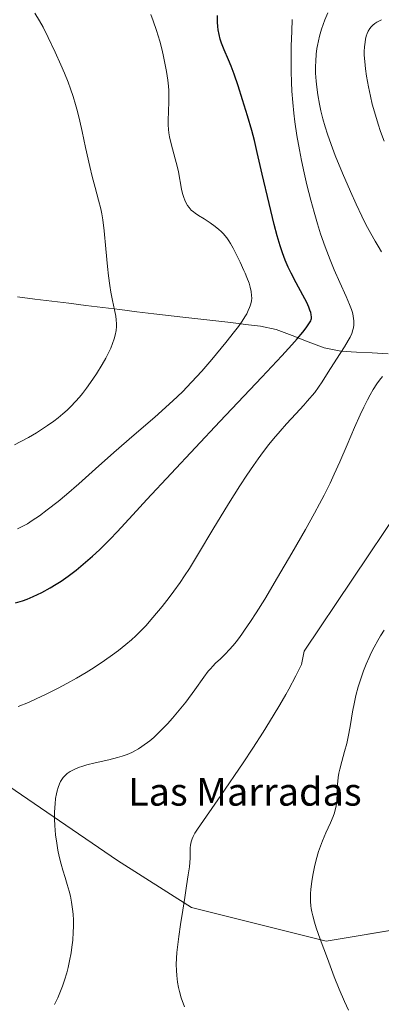
# Model space of a CAD drawing. Units: metres. Extents: x 635278 to 638749, y 4701986 to 4704366.
# Drawn here: x 636723 to 636828, y 4703259 to 4703543 of the extents above; entities that cross this region are included whole.
import ezdxf
from ezdxf.enums import TextEntityAlignment as Align

# ---------------------------------------------------------------- set-up
doc = ezdxf.new("R2010")
doc.units = ezdxf.units.M
doc.header["$MEASUREMENT"] = 0
for name, color, linetype, lineweight in [('Arbolado forestal CxS', 92, 'Continuous', 0), ('Corriente natural lineal', 142, 'Continuous', 13), ('Curva de nivel maestra', 36, 'Continuous', 30), ('Curva de nivel normal', 36, 'Continuous', 0), ('Texto cartográfico', 19, 'Continuous', 0)]:
    doc.layers.add(name, color=color, linetype=linetype, lineweight=lineweight)
doc.styles.add('Arial', font='txt', dxfattribs={"height": 0.2})

# ---------------------------------------------------------------- blocks, each defined once
blk = doc.blocks.new('*U153')
at = {"layer": 'Arbolado forestal CxS', "color": 92, "linetype": 'Continuous', "lineweight": 0}
blk.add_polyline3d([(637034.1019, 4703320.9279, 659.7717), (636999.1165, 4703322.6833, 651.4415), (636978.1305, 4703323.4827, 646.0499), (636963.2735, 4703334.5879, 644.5087), (636963.1657, 4703334.6071, 644.4896), (636950.5163, 4703336.8433, 642.9354), (636943.5993, 4703333.5105, 642.2111), (636941.7633, 4703330.2913, 642.0603), (636904.6569, 4703327.6121, 640.0547), (636879.4733, 4703308.2425, 636.8905), (636858.1647, 4703284.9979, 630.0316), (636811.6741, 4703277.2497, 620.7501), (636811.6741, 4703277.2497, 620.7501), (636772.9319, 4703286.9363, 615.7533), (636751.6239, 4703300.4957, 612.4907), (636709.0081, 4703329.5533, 606.3038)], dxfattribs=at)
blk = doc.blocks.new('*U156')
at = {"layer": 'Arbolado forestal CxS', "color": 92, "linetype": 'Continuous', "lineweight": 0}
blk.add_polyline3d([(636709.0081, 4703329.5533, 606.3038), (636751.6239, 4703300.4957, 612.4907), (636772.9319, 4703286.9363, 615.7533), (636811.6741, 4703277.2497, 620.7501), (636858.1647, 4703284.9979, 630.0316), (636879.4733, 4703308.2425, 636.8905), (636904.6569, 4703327.6121, 640.0547), (636941.7633, 4703330.2913, 642.0603), (636945.7541, 4703322.1193, 642.1945), (636965.3619, 4703297.1409, 641.4581), (636985.2999, 4703286.1505, 642.4879), (637012.4877, 4703263.2481, 644.3743), (637020.3025, 4703254.5271, 644.722)], dxfattribs=at)
blk = doc.blocks.new('*U176')
at = {"layer": 'Curva de nivel normal', "color": 36, "linetype": 'Continuous', "lineweight": 0}
for points in [[(636827.59, 4703542.43, 615), (636827.01, 4703542.19, 615), (636826.21, 4703541.78, 615), (636825.65, 4703541.42, 615), (636825.08, 4703540.94, 615), (636824.59, 4703540.43, 615), (636824.24, 4703539.96, 615), (636823.79, 4703539.2, 615), (636823.49, 4703538.55, 615), (636823.21, 4703537.73, 615), (636822.98, 4703536.86, 615), (636822.85, 4703536.07, 615), (636822.7, 4703534.65, 615), (636822.64, 4703533.39, 615), (636822.65, 4703532.27, 615), (636822.75, 4703530.47, 615), (636822.96, 4703528.32, 615), (636823.26, 4703526.24, 615), (636823.81, 4703523.2, 615), (636824.39, 4703520.51, 615), (636824.95, 4703518.23, 615), (636825.83, 4703515.07, 615), (636826.64, 4703512.44, 615), (636827.34, 4703510.34, 615), (636828.35, 4703507.56, 615)], [(636833.19, 4703402.19, 615), (636805.36, 4703360.76, 615), (636804.59, 4703356.87, 615), (636802.93, 4703353.61, 615), (636800.9, 4703349.8, 615), (636800.04, 4703348.26, 615), (636798.33, 4703345.3, 615), (636796.42, 4703342.11, 615), (636793.51, 4703337.44, 615), (636790.54, 4703332.82, 615), (636787.75, 4703328.61, 615), (636781.36, 4703319.19, 615), (636774.63, 4703309.48, 615), (636773.88, 4703308.29, 615), (636773.37, 4703307.36, 615), (636773.05, 4703306.67, 615), (636772.77, 4703305.8, 615), (636772.59, 4703304.9, 615), (636772.54, 4703304.13, 615), (636772.54, 4703302.88, 615), (636772.52, 4703301.16, 615), (636772.45, 4703299.91, 615), (636772.31, 4703298.6, 615), (636771.97, 4703296.31, 615), (636771.45, 4703293.14, 615), (636770.94, 4703289.82, 615), (636770.4, 4703286.17, 615), (636769.74, 4703282.01, 615), (636769.21, 4703278.57, 615), (636768.92, 4703276.27, 615), (636768.69, 4703274, 615), (636768.58, 4703272.38, 615), (636768.52, 4703270.57, 615), (636768.54, 4703268.83, 615), (636768.63, 4703267.37, 615), (636768.85, 4703265.46, 615), (636769.12, 4703263.92, 615), (636769.4, 4703262.75, 615), (636769.96, 4703260.9, 615), (636770.85, 4703258.3, 615)]]:
    blk.add_polyline3d(points, dxfattribs=at)
blk = doc.blocks.new('*U183')
at = {"layer": 'Curva de nivel normal', "color": 36, "linetype": 'Continuous', "lineweight": 0}
blk.add_polyline3d([(636723.01, 4703344.77, 605), (636725.92, 4703345.96, 605), (636728.16, 4703346.96, 605), (636731.03, 4703348.31, 605), (636734.48, 4703350.06, 605), (636736.98, 4703351.39, 605), (636739.8, 4703352.98, 605), (636742.54, 4703354.6, 605), (636744.82, 4703356.03, 605), (636747.81, 4703358.01, 605), (636750.14, 4703359.64, 605), (636751.87, 4703360.93, 605), (636754.01, 4703362.64, 605), (636755.64, 4703364.02, 605), (636756.83, 4703365.09, 605), (636758.32, 4703366.54, 605), (636759.72, 4703368.01, 605), (636761.8, 4703370.38, 605), (636764.46, 4703373.6, 605), (636766.45, 4703376.13, 605), (636767.82, 4703377.96, 605), (636769.6, 4703380.46, 605), (636770.91, 4703382.38, 605), (636772.31, 4703384.56, 605), (636774.94, 4703388.84, 605), (636779.07, 4703395.73, 605), (636783.54, 4703403.11, 605), (636786.79, 4703408.31, 605), (636788.8, 4703411.37, 605), (636790.72, 4703414.16, 605), (636792.08, 4703416.09, 605), (636793.63, 4703418.17, 605), (636795.18, 4703420.17, 605), (636796.52, 4703421.85, 605), (636798.38, 4703424.06, 605), (636800.26, 4703426.19, 605), (636802.9, 4703429.06, 605), (636805.22, 4703431.56, 605), (636806.24, 4703432.67, 605), (636808.39, 4703435.23, 605), (636810.52, 4703438.29, 605), (636812.27, 4703441.04, 605), (636814.65, 4703444.81, 605), (636816.91, 4703448.3, 605), (636818.04, 4703450.13, 605), (636818.57, 4703451.12, 605), (636819.04, 4703452.2, 605), (636819.36, 4703453.18, 605), (636819.52, 4703453.85, 605), (636819.62, 4703454.62, 605), (636819.64, 4703455.39, 605), (636819.63, 4703455.9, 605), (636819.57, 4703456.42, 605), (636819.42, 4703457.28, 605), (636819.2, 4703458.21, 605), (636818.92, 4703459.09, 605), (636818.4, 4703460.52, 605), (636817.43, 4703462.8, 605), (636815.62, 4703466.81, 605), (636813.96, 4703470.53, 605), (636812.78, 4703473.35, 605), (636811.38, 4703477.09, 605), (636810.06, 4703480.91, 605), (636809.17, 4703483.71, 605), (636808.17, 4703487.1, 605), (636807.23, 4703490.51, 605), (636806.66, 4703492.72, 605), (636806.12, 4703494.96, 605), (636805.33, 4703498.46, 605), (636804.57, 4703502.02, 605), (636803.98, 4703505.04, 605), (636803.25, 4703509.19, 605), (636802.64, 4703513.06, 605), (636802.32, 4703515.63, 605), (636802.02, 4703518.7, 605), (636801.8, 4703521.96, 605), (636801.68, 4703524.56, 605), (636801.59, 4703527.59, 605), (636801.57, 4703528.66, 605), (636801.56, 4703530.92, 605), (636801.62, 4703534.84, 605), (636801.76, 4703539.23, 605), (636801.92, 4703542.54, 605)], dxfattribs=at)
blk = doc.blocks.new('*U186')
at = {"layer": 'Curva de nivel normal', "color": 36, "linetype": 'Continuous', "lineweight": 0}
blk.add_polyline3d([(636818.05, 4703257.37, 620), (636816.93, 4703259.86, 620), (636815.43, 4703263.41, 620), (636813.99, 4703267.01, 620), (636812, 4703272.23, 620), (636809.94, 4703277.85, 620), (636808.8, 4703281.09, 620), (636808.27, 4703282.75, 620), (636807.78, 4703284.54, 620), (636807.52, 4703285.71, 620), (636807.37, 4703286.62, 620), (636807.28, 4703287.42, 620), (636807.19, 4703288.66, 620), (636807.17, 4703289.95, 620), (636807.19, 4703290.88, 620), (636807.29, 4703292.23, 620), (636807.53, 4703294.4, 620), (636807.82, 4703296.25, 620), (636808.32, 4703298.68, 620), (636808.8, 4703300.63, 620), (636809.48, 4703303.02, 620), (636810.01, 4703304.62, 620), (636810.58, 4703306.12, 620), (636811.58, 4703308.47, 620), (636812.87, 4703311.27, 620), (636813.7, 4703313.17, 620), (636814.07, 4703314.2, 620), (636814.3, 4703315.01, 620), (636814.46, 4703315.73, 620), (636814.61, 4703316.74, 620), (636814.7, 4703317.82, 620), (636814.79, 4703319.69, 620), (636814.93, 4703322.32, 620), (636815.13, 4703324.36, 620), (636815.33, 4703325.57, 620), (636815.58, 4703326.79, 620), (636816.13, 4703328.92, 620), (636816.96, 4703331.85, 620), (636817.59, 4703334.17, 620), (636817.92, 4703335.58, 620), (636818.21, 4703337.05, 620), (636818.66, 4703339.65, 620), (636819.27, 4703343.26, 620), (636819.8, 4703346.06, 620), (636820.24, 4703347.98, 620), (636820.9, 4703350.43, 620), (636821.53, 4703352.45, 620), (636822.44, 4703355.04, 620), (636823.21, 4703356.98, 620), (636824.03, 4703358.86, 620), (636824.66, 4703360.22, 620), (636825.49, 4703361.87, 620), (636826.53, 4703363.79, 620), (636827.34, 4703365.18, 620), (636828.34, 4703366.76, 620)], dxfattribs=at)
blk = doc.blocks.new('*U189')
at = {"layer": 'Curva de nivel normal', "color": 36, "linetype": 'Continuous', "lineweight": 0}
blk.add_polyline3d([(636761.16, 4703544, 595), (636761.85, 4703542.2, 595), (636762.79, 4703539.44, 595), (636763.74, 4703536.29, 595), (636764.41, 4703533.78, 595), (636764.84, 4703531.95, 595), (636765.35, 4703529.53, 595), (636765.7, 4703527.56, 595), (636766.06, 4703525.09, 595), (636766.25, 4703523.41, 595), (636766.35, 4703522.09, 595), (636766.4, 4703520.98, 595), (636766.38, 4703519.08, 595), (636766.26, 4703516, 595), (636766.18, 4703513.65, 595), (636766.2, 4703512.23, 595), (636766.29, 4703510.87, 595), (636766.39, 4703509.9, 595), (636766.56, 4703508.81, 595), (636766.83, 4703507.5, 595), (636767.38, 4703505.32, 595), (636768.19, 4703502.49, 595), (636768.76, 4703500.38, 595), (636769.12, 4703498.75, 595), (636770.04, 4703493.76, 595), (636770.33, 4703492.47, 595), (636770.68, 4703491.3, 595), (636770.96, 4703490.52, 595), (636771.34, 4703489.72, 595), (636771.77, 4703488.99, 595), (636772.19, 4703488.41, 595), (636772.83, 4703487.71, 595), (636773.42, 4703487.16, 595), (636773.92, 4703486.77, 595), (636774.86, 4703486.16, 595), (636776.52, 4703485.14, 595), (636778.22, 4703484.03, 595), (636779.72, 4703482.94, 595), (636780.77, 4703482.11, 595), (636781.42, 4703481.54, 595), (636782.06, 4703480.9, 595), (636782.52, 4703480.38, 595), (636783.06, 4703479.68, 595), (636783.62, 4703478.88, 595), (636784.12, 4703478.06, 595), (636784.84, 4703476.77, 595), (636785.63, 4703475.24, 595), (636786.86, 4703472.7, 595), (636787.98, 4703470.31, 595), (636788.31, 4703469.58, 595), (636788.84, 4703468.3, 595), (636789.47, 4703466.65, 595), (636789.82, 4703465.5, 595), (636790.09, 4703464.25, 595), (636790.21, 4703463.13, 595), (636790.22, 4703462.39, 595), (636790.12, 4703461.54, 595), (636789.96, 4703460.71, 595), (636789.81, 4703460.18, 595), (636789.62, 4703459.63, 595), (636789.24, 4703458.75, 595), (636788.78, 4703457.83, 595), (636788.29, 4703456.99, 595), (636787.45, 4703455.68, 595), (636786.38, 4703454.15, 595), (636785.31, 4703452.73, 595), (636782.79, 4703449.57, 595), (636778.76, 4703444.69, 595), (636775.86, 4703441.29, 595), (636771.49, 4703436.6, 595), (636770.5, 4703435.6, 595), (636768.8, 4703433.95, 595), (636766.49, 4703431.8, 595), (636762.34, 4703428.13, 595), (636756.42, 4703423.02, 595), (636750.57, 4703417.91, 595), (636745.28, 4703413.18, 595), (636740.46, 4703408.88, 595), (636736.92, 4703405.84, 595), (636734.47, 4703403.82, 595), (636731.37, 4703401.38, 595), (636729.13, 4703399.72, 595), (636727.06, 4703398.31, 595), (636725.64, 4703397.42, 595), (636724.11, 4703396.58, 595), (636722.78, 4703395.93, 595)], dxfattribs=at)
blk = doc.blocks.new('*U190')
at = {"layer": 'Curva de nivel normal', "color": 36, "linetype": 'Continuous', "lineweight": 0}
for points in [[(636733.48, 4703258.99, 610), (636734.39, 4703260.88, 610), (636735.22, 4703262.85, 610), (636735.76, 4703264.24, 610), (636736.34, 4703265.99, 610), (636736.97, 4703268.11, 610), (636737.37, 4703269.67, 610), (636737.79, 4703271.6, 610), (636738.21, 4703273.88, 610), (636738.46, 4703275.54, 610), (636738.68, 4703277.54, 610), (636738.84, 4703279.84, 610), (636738.9, 4703281.45, 610), (636738.89, 4703283.24, 610), (636738.81, 4703284.98, 610), (636738.66, 4703286.48, 610), (636738.36, 4703288.51, 610), (636738.02, 4703290.2, 610), (636737.67, 4703291.61, 610), (636737.11, 4703293.59, 610), (636736.52, 4703295.55, 610), (636735.87, 4703297.68, 610), (636735.39, 4703299.39, 610), (636734.83, 4703301.64, 610), (636734.44, 4703303.41, 610), (636734.08, 4703305.49, 610), (636733.77, 4703307.88, 610), (636733.54, 4703310.52, 610), (636733.46, 4703312.38, 610), (636733.47, 4703314.3, 610), (636733.52, 4703315.72, 610), (636733.6, 4703316.81, 610), (636733.78, 4703318.3, 610), (636734.01, 4703319.69, 610), (636734.21, 4703320.55, 610), (636734.5, 4703321.51, 610), (636734.9, 4703322.58, 610), (636735.18, 4703323.16, 610), (636735.56, 4703323.79, 610), (636735.98, 4703324.38, 610), (636736.4, 4703324.85, 610), (636737.11, 4703325.48, 610), (636737.98, 4703326.09, 610), (636738.69, 4703326.49, 610), (636739.33, 4703326.79, 610), (636740.35, 4703327.2, 610), (636741.59, 4703327.62, 610), (636742.78, 4703327.97, 610), (636745.11, 4703328.54, 610), (636749.09, 4703329.46, 610), (636751.55, 4703330.07, 610), (636752.9, 4703330.48, 610), (636754.39, 4703331.02, 610), (636755.71, 4703331.58, 610), (636756.6, 4703332.02, 610), (636757.59, 4703332.59, 610), (636758.59, 4703333.24, 610), (636760.85, 4703334.92, 610), (636762, 4703335.88, 610), (636764.2, 4703338, 610), (636765.94, 4703339.81, 610), (636767.38, 4703341.41, 610), (636769.34, 4703343.72, 610), (636771.22, 4703346.07, 610), (636773.81, 4703349.55, 610), (636776.44, 4703353.21, 610), (636777.72, 4703354.93, 610), (636778.33, 4703355.67, 610), (636778.99, 4703356.42, 610), (636779.82, 4703357.25, 610), (636781.2, 4703358.54, 610), (636782.68, 4703359.97, 610), (636783.77, 4703361.11, 610), (636784.88, 4703362.38, 610), (636785.71, 4703363.41, 610), (636786.7, 4703364.7, 610), (636787.6, 4703365.93, 610), (636788.16, 4703366.74, 610), (636789.89, 4703369.29, 610), (636791.47, 4703371.74, 610), (636793.96, 4703375.74, 610), (636797.68, 4703381.9, 610), (636801.79, 4703388.89, 610), (636805.71, 4703395.71, 610), (636808.35, 4703400.45, 610), (636809.79, 4703403.13, 610), (636811.08, 4703405.65, 610), (636812.79, 4703409.08, 610), (636813.99, 4703411.64, 610), (636815.57, 4703415.23, 610), (636817.67, 4703420.15, 610), (636819.82, 4703425.15, 610), (636821.46, 4703428.78, 610), (636822.51, 4703431.01, 610), (636823.55, 4703433.07, 610), (636824.3, 4703434.47, 610), (636825.19, 4703436.02, 610), (636826.24, 4703437.68, 610), (636826.99, 4703438.75, 610), (636827.85, 4703439.84, 610)], [(636827.64, 4703475.69, 610), (636826.59, 4703477.34, 610), (636825.74, 4703478.75, 610), (636824.5, 4703480.98, 610), (636823.13, 4703483.56, 610), (636821.93, 4703485.98, 610), (636820.3, 4703489.43, 610), (636818.65, 4703493.03, 610), (636816.37, 4703498.31, 610), (636814.29, 4703503.38, 610), (636813.06, 4703506.61, 610), (636812.03, 4703509.58, 610), (636811.37, 4703511.66, 610), (636810.72, 4703513.97, 610), (636810.14, 4703516.25, 610), (636809.73, 4703518.2, 610), (636809.26, 4703520.86, 610), (636808.95, 4703523.06, 610), (636808.78, 4703524.8, 610), (636808.64, 4703527.13, 610), (636808.61, 4703529.04, 610), (636808.66, 4703530.54, 610), (636808.82, 4703532.57, 610), (636809.01, 4703534.18, 610), (636809.16, 4703535.09, 610), (636809.78, 4703537.8, 610), (636810.31, 4703539.78, 610), (636811.3, 4703542.44, 610), (636812.18, 4703544.47, 610)]]:
    blk.add_polyline3d(points, dxfattribs=at)
blk = doc.blocks.new('*U208')
at = {"layer": 'Curva de nivel normal', "color": 36, "linetype": 'Continuous', "lineweight": 0}
blk.add_polyline3d([(636721.97, 4703420.14, 590), (636723.59, 4703420.98, 590), (636725.94, 4703422.28, 590), (636728.23, 4703423.61, 590), (636729.72, 4703424.53, 590), (636731.42, 4703425.66, 590), (636733.29, 4703426.98, 590), (636734.55, 4703427.94, 590), (636735.88, 4703429.03, 590), (636737.13, 4703430.14, 590), (636738.16, 4703431.14, 590), (636739.51, 4703432.57, 590), (636740.61, 4703433.81, 590), (636741.47, 4703434.87, 590), (636742.64, 4703436.39, 590), (636743.81, 4703438.03, 590), (636745.53, 4703440.58, 590), (636747.17, 4703443.22, 590), (636748.2, 4703445.03, 590), (636749.09, 4703446.76, 590), (636749.65, 4703447.98, 590), (636750.19, 4703449.31, 590), (636750.63, 4703450.6, 590), (636750.91, 4703451.66, 590), (636751.18, 4703453.05, 590), (636751.3, 4703454.15, 590), (636751.32, 4703454.99, 590), (636751.24, 4703456.09, 590), (636751.09, 4703457.17, 590), (636750.72, 4703458.96, 590), (636750.15, 4703461.63, 590), (636749.68, 4703464.03, 590), (636749.36, 4703465.97, 590), (636748.98, 4703468.75, 590), (636748.68, 4703471.49, 590), (636748.2, 4703476.59, 590), (636747.74, 4703481.73, 590), (636747.36, 4703484.94, 590), (636747.11, 4703486.59, 590), (636746.79, 4703488.09, 590), (636746.14, 4703490.6, 590), (636745.11, 4703494.21, 590), (636744.26, 4703497.38, 590), (636743.58, 4703500.26, 590), (636742.41, 4703505.67, 590), (636741.43, 4703510.32, 590), (636740.75, 4703513.28, 590), (636740.03, 4703516.12, 590), (636739.47, 4703518.14, 590), (636738.78, 4703520.4, 590), (636738.04, 4703522.62, 590), (636737.35, 4703524.52, 590), (636736.35, 4703527.07, 590), (636735.3, 4703529.55, 590), (636733.66, 4703533.18, 590), (636731.62, 4703537.42, 590), (636730.15, 4703540.32, 590), (636729.15, 4703542.15, 590), (636727.81, 4703544.41, 590)], dxfattribs=at)
blk = doc.blocks.new('*U215')
at = {"layer": 'Curva de nivel maestra', "color": 36, "linetype": 'Continuous', "lineweight": 30}
blk.add_polyline3d([(636722.21, 4703374.6, 600), (636724.22, 4703375.23, 600), (636725.61, 4703375.74, 600), (636727.34, 4703376.47, 600), (636729.76, 4703377.62, 600), (636732.18, 4703378.93, 600), (636733.92, 4703379.97, 600), (636735.33, 4703380.89, 600), (636737.42, 4703382.36, 600), (636739.71, 4703384.08, 600), (636741.72, 4703385.73, 600), (636744.39, 4703388.06, 600), (636746.37, 4703389.89, 600), (636749.5, 4703392.99, 600), (636751.52, 4703395.1, 600), (636755.97, 4703399.96, 600), (636760.05, 4703404.38, 600), (636781.07, 4703426.85, 600), (636793.15, 4703439.57, 600), (636798.91, 4703445.76, 600), (636801.75, 4703448.9, 600), (636803.31, 4703450.67, 600), (636804.92, 4703452.57, 600), (636805.87, 4703453.76, 600), (636806.7, 4703454.92, 600), (636807.21, 4703455.78, 600), (636807.39, 4703456.23, 600), (636807.44, 4703456.5, 600), (636807.43, 4703456.91, 600), (636807.35, 4703457.6, 600), (636807.23, 4703458.17, 600), (636807, 4703458.93, 600), (636806.7, 4703459.72, 600), (636806.08, 4703461.05, 600), (636804.97, 4703463.2, 600), (636803.06, 4703466.74, 600), (636801.61, 4703469.54, 600), (636800.77, 4703471.29, 600), (636799.89, 4703473.32, 600), (636799.09, 4703475.42, 600), (636798.43, 4703477.36, 600), (636797.56, 4703480.26, 600), (636796.67, 4703483.58, 600), (636795.22, 4703489.57, 600), (636793.27, 4703498.07, 600), (636791.83, 4703504.32, 600), (636791.01, 4703507.7, 600), (636790.25, 4703510.62, 600), (636789.04, 4703514.79, 600), (636787.58, 4703519.45, 600), (636786.29, 4703523.44, 600), (636785.17, 4703526.82, 600), (636784.32, 4703529.16, 600), (636783.57, 4703530.94, 600), (636782.31, 4703533.83, 600), (636781.54, 4703535.75, 600), (636781.17, 4703536.9, 600), (636780.82, 4703538.28, 600), (636780.58, 4703539.61, 600), (636780.46, 4703540.57, 600), (636780.38, 4703541.84, 600), (636780.37, 4703543.72, 600)], dxfattribs=at)

msp = doc.modelspace()

# ---------------------------------------------------------------- linework, layer by layer
at = {"layer": 'Arbolado forestal CxS', "color": 92, "linetype": 'Continuous', "lineweight": 0}
msp.add_polyline3d([(636462.42, 4703427.85, 555.77), (636463, 4703391.54, 562.26), (636492.05, 4703366.36, 570.99), (636519.17, 4703348.93, 582.52), (636548.23, 4703352.8, 591.01), (636569.54, 4703372.17, 593.03), (636598.59, 4703387.67, 596.08), (636631.53, 4703383.79, 597.19), (636656.71, 4703377.98, 598.17), (636679.95, 4703362.48, 601.67), (636709.01, 4703329.55, 606.3), (636751.62, 4703300.5, 612.49), (636772.93, 4703286.94, 615.75), (636811.67, 4703277.25, 620.75), (636858.16, 4703285, 630.03), (636879.47, 4703308.24, 636.89), (636904.66, 4703327.61, 640.05), (636941.76, 4703330.29, 642.06)], dxfattribs=at)
msp.add_polyline3d([(636462.42, 4703427.85, 555.77), (636463, 4703391.54, 562.26), (636492.05, 4703366.36, 570.99), (636519.17, 4703348.93, 582.52), (636548.23, 4703352.8, 591.01), (636569.54, 4703372.17, 593.03), (636598.59, 4703387.67, 596.08), (636631.53, 4703383.79, 597.19), (636656.71, 4703377.98, 598.17), (636679.95, 4703362.48, 601.67), (636709.01, 4703329.55, 606.3), (636751.62, 4703300.5, 612.49), (636772.93, 4703286.94, 615.75), (636811.67, 4703277.25, 620.75), (636858.16, 4703285, 630.03), (636879.47, 4703308.24, 636.89), (636904.66, 4703327.61, 640.05), (636941.76, 4703330.29, 642.06)], dxfattribs=at)
at = {"layer": 'Corriente natural lineal', "color": 142, "linetype": 'Continuous', "lineweight": 13}
msp.add_polyline3d([(636829.49, 4703446.34, 608.7), (636824.94, 4703446.58, 607.65), (636820.39, 4703446.82, 606.44), (636815.84, 4703447.06, 604.83), (636811.09, 4703448.04, 602.6), (636806.47, 4703449.8, 600.79), (636801.86, 4703451.57, 599.18), (636797.24, 4703453.33, 597.89), (636792.76, 4703454.32, 596.26), (636788.47, 4703454.8, 595.25), (636784.17, 4703455.29, 594.3), (636779.88, 4703455.77, 593.39), (636775.58, 4703456.25, 592.72), (636771.29, 4703456.74, 592.29), (636766.99, 4703457.22, 591.8), (636762.08, 4703457.83, 591.09), (636757.18, 4703458.44, 590.52), (636752.27, 4703459.05, 590.16), (636747.37, 4703459.66, 589.65), (636742.46, 4703460.26, 588.68), (636737.56, 4703460.87, 587.76), (636732.65, 4703461.48, 586.96), (636727.75, 4703462.09, 586.16), (636722.84, 4703462.7, 585.42)], dxfattribs=at)

# ---------------------------------------------------------------- block references
at = {"layer": 'Arbolado forestal CxS', "color": 92, "linetype": 'Continuous', "lineweight": 0}
for name in ['*U153', '*U156']:
    msp.add_blockref(name, (0, 0), dxfattribs=at)
at = {"layer": 'Curva de nivel maestra', "color": 36, "linetype": 'Continuous', "lineweight": 30}
msp.add_blockref('*U215', (0, 0), dxfattribs=at)
at = {"layer": 'Curva de nivel normal', "color": 36, "linetype": 'Continuous', "lineweight": 0}
for name in ['*U190', '*U176', '*U186', '*U189', '*U183', '*U208']:
    msp.add_blockref(name, (0, 0), dxfattribs=at)

# ---------------------------------------------------------------- texts
at = {"layer": 'Texto cartográfico', "color": 19, "linetype": 'Continuous', "lineweight": 0, "style": 'Arial'}
msp.add_text('Las Marradas', height=8, dxfattribs=at).set_placement((636788.25, 4703320.25), align=Align.MIDDLE_CENTER)

doc.saveas('drawing.dxf')
